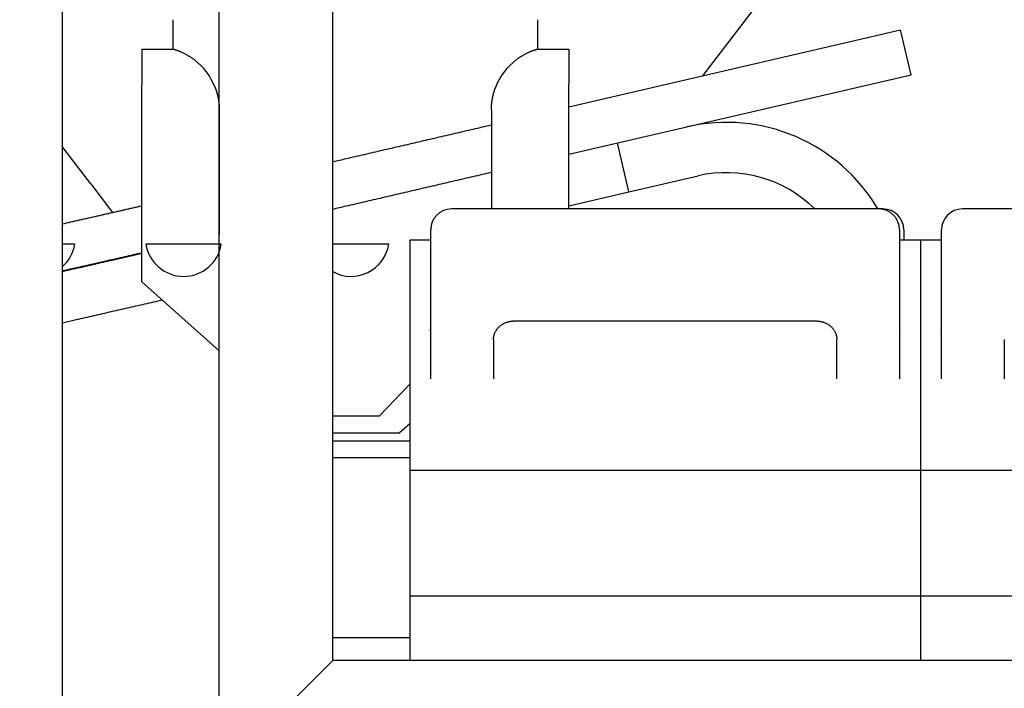
# Model space of a CAD drawing. Extents: x -676 to 165, y -150 to 444.
# Drawn here: x -207 to -195, y -13 to -5 of the extents above; entities that cross this region are included whole.
import ezdxf

# ---------------------------------------------------------------- set-up
doc = ezdxf.new("R2010")
doc.units = 0
doc.linetypes.add('PHANTOM', pattern=[63.50000000000001, 31.75, -6.35, 6.35, -6.35, 6.35, -6.35])
doc.layers.get('0').update_dxf_attribs({"linetype": 'CONTINUOUS'})
doc.layers.get('DEFPOINTS').update_dxf_attribs({"linetype": 'CONTINUOUS'})
doc.layers.add('LY_1', color=7, linetype='CONTINUOUS')
doc.styles.add('MX_DIMTXSTY_3', font='txt.shx', dxfattribs={"width": 1.05, "bigfont": 'bigfont.shx'})
doc.styles.add('MX_NOTE_STANDARD', font='txt.shx', dxfattribs={"bigfont": 'bigfont.shx'})
doc.dimstyles.new('MXDIMSTYLE', dxfattribs={"dimtxt": 2.8, "dimasz": 2.5, "dimexe": 1, "dimexo": 0.5, "dimgap": 0.5, "dimtad": 1, "dimdsep": 46, "dimtxsty": 'MX_NOTE_STANDARD', "dimblk1": 'OPEN30', "dimblk2": 'OPEN30', "dimsah": 1, "dimcen": 2.5, "dimadec": 0, "dimazin": 0, "dimtfac": 1, "dimtmove": 0, "dimatfit": 3, "dimldrblk": 'OPEN30', "dimfxl": 1, "dimtzin": 0, "dimarcsym": 0})

# ---------------------------------------------------------------- blocks, each defined once
blk = doc.blocks.new('_OPEN')
at = {"color": 0, "linetype": 'ByBlock', "lineweight": -2}
for p, q in [((-1, 0.166667), (0, 0)), ((0, 0), (-1, -0.166667)), ((0, 0), (-1, 0))]:
    blk.add_line(p, q, dxfattribs=at)
blk = doc.blocks.new('*D5')
at = {"color": 7, "linetype": 'CONTINUOUS'}
for p, q in [((-564.299947, 111.383147), (-564.299947, -73.541032)), ((-92.601121, -15.586267), (-92.601121, -73.541032)), ((-92.601121, -72.541032), (-564.299947, -72.541032))]:
    blk.add_line(p, q, dxfattribs=at)
at = {"layer": 'DEFPOINTS', "color": 0, "linetype": 'CONTINUOUS'}
for p in [(-564.299947, 111.883147), (-92.601121, -15.086267), (-564.299947, -72.541032)]:
    blk.add_point(p, dxfattribs=at)
at = {"color": 7, "linetype": 'CONTINUOUS', "xscale": 6, "yscale": 6, "zscale": 6, "rotation": 180}
blk.add_blockref('_OPEN', (-564.299947, -72.541032), dxfattribs=at)
at = {"color": 7, "linetype": 'CONTINUOUS', "xscale": 6, "yscale": 6, "zscale": 6}
blk.add_blockref('_OPEN', (-92.601121, -72.541032), dxfattribs=at)
at = {"color": 7, "linetype": 'CONTINUOUS', "insert": (-328.450532, -68.041032), "char_height": 8, "attachment_point": 5, "line_spacing_factor": 0.792857, "style": 'MX_DIMTXSTY_3'}
blk.add_mtext('\\A1;9450', dxfattribs=at)
blk = doc.blocks.new('_OPEN30')
at = {"color": 0, "linetype": 'ByBlock', "lineweight": -2}
for p, q in [((-1, 0.267949), (0, 0)), ((0, 0), (-1, -0.267949)), ((0, 0), (-1, 0))]:
    blk.add_line(p, q, dxfattribs=at)

msp = doc.modelspace()

# ---------------------------------------------------------------- linework, layer by layer
at = {"layer": 'LY_1', "color": 253, "linetype": 'CONTINUOUS'}
for p, q in [((-206.101121, 15.278737), (-206.101121, -22.686263)), ((-202.871121, -12.656263), (-202.871121, 1.163737)), ((-204.231121, -2.086263), (-204.231121, -20.656263)), ((-197.601121, -4.561263), (-198.050611, -5.148664)), ((-200.051094, -6.048566), (-196.089304, -5.130323)), ((-198.050611, -5.148664), (-198.456393, -5.678948)), ((-195.965119, -5.666119), (-196.089304, -5.130323)), ((-205.151121, -5.361263), (-204.776111, -5.361263)), ((-205.151121, -5.361263), (-205.151121, -5.786263)), ((-200.426131, -5.361263), (-200.051121, -5.361263)), ((-200.051121, -5.361263), (-200.051121, -5.786263)), ((-200.051081, -6.613143), (-195.965119, -5.666119)), ((-205.151121, -8.136263), (-205.151121, -5.786263)), ((-200.051121, -7.265975), (-200.051121, -5.786263)), ((-204.226121, -6.084104), (-204.226121, -7.257928)), ((-200.976121, -6.084104), (-200.976121, -7.257928)), ((-205.761284, -6.965594), (-206.101121, -6.52149)), ((-199.336681, -7.063468), (-199.472154, -6.478961)), ((-199.336681, -7.063468), (-198.508631, -6.871546)), ((-205.761284, -6.965594), (-205.499586, -7.307586)), ((-200.051108, -7.229054), (-199.336681, -7.063468)), ((-196.351121, -7.265975), (-201.451121, -7.265975)), ((-196.301121, -7.265975), (-196.351121, -7.265975)), ((-190.251121, -7.265975), (-195.351121, -7.265975)), ((-201.701121, -9.292016), (-201.701121, -7.515975)), ((-196.101121, -7.515975), (-196.101121, -9.292016)), ((-196.051121, -7.515975), (-196.051121, -7.637372)), ((-195.601121, -9.292016), (-195.601121, -7.515975)), ((-204.226121, -8.336263), (-204.226121, -7.569209)), ((-201.951121, -7.637372), (-201.951121, -12.656263)), ((-201.701121, -7.637372), (-201.951121, -7.637372)), ((-195.851121, -7.637372), (-196.101121, -7.637372)), ((-195.851121, -7.637372), (-195.851121, -12.656263)), ((-195.601121, -7.637372), (-195.851121, -7.637372)), ((-205.951121, -7.686263), (-206.101121, -7.686263)), ((-204.201121, -7.686263), (-205.101121, -7.686263)), ((-202.201121, -7.686263), (-202.871121, -7.686263)), ((-204.231121, -8.95404), (-205.151121, -8.136263)), ((-200.701121, -8.60314), (-197.101121, -8.60314)), ((-200.951121, -8.822578), (-200.951121, -9.292016)), ((-196.851121, -9.292016), (-196.851121, -8.822578)), ((-194.851121, -8.822578), (-194.851121, -9.292016)), ((-202.313621, -9.736263), (-201.951121, -9.356823)), ((-202.871121, -9.736263), (-202.313621, -9.736263)), ((-202.076121, -9.936263), (-201.951121, -9.825152)), ((-202.871121, -9.936263), (-202.076121, -9.936263)), ((-195.851121, -10.387372), (-201.951121, -10.387372)), ((-189.751121, -10.387372), (-195.851121, -10.387372)), ((-195.851121, -11.887372), (-201.951121, -11.887372)), ((-189.751121, -11.887372), (-195.851121, -11.887372)), ((-201.951121, -12.386263), (-202.871121, -12.386263)), ((-202.871121, -12.656263), (-203.551121, -13.336263)), ((-188.731121, -12.656263), (-202.871121, -12.656263))]:
    msp.add_line(p, q, dxfattribs=at)
at = {"layer": 'LY_1', "color": 7, "linetype": 'PHANTOM'}
for p, q in [((-202.871121, -10.031923), (-201.951121, -10.031923)), ((-202.871121, -10.231923), (-201.951121, -10.231923))]:
    msp.add_line(p, q, dxfattribs=at)
at = {"layer": 'LY_1', "color": 253, "linetype": 'CONTINUOUS'}
for centre, radius, start, end in [((-204.976121, -6.084104), 0.75, 21.03947, 53.157966), ((-200.226121, -6.084104), 0.75, 126.842034, 158.96053), ((-198.169946, -8.332811), 2.1, 30.531833, 103.049308), ((-198.169946, -8.332811), 1.5, 45.334573, 103.049308), ((-201.451121, -7.515975), 0.25, 90, 180), ((-196.351121, -7.515975), 0.25, 0, 90), ((-196.301121, -7.515975), 0.25, 0, 90), ((-195.351121, -7.515975), 0.25, 90, 180), ((-206.401121, -7.615774), 0.455487, 311.195943, 351.097652), ((-204.651121, -7.615774), 0.455487, 188.902348, 351.097652), ((-202.651121, -7.615774), 0.455487, 241.118488, 351.097652), ((-201.891136, -8.689601), 0.190015, 350.527569, 0.009201), ((-195.91072, -8.689579), 0.190401, 179.997438, 187.205225), ((-195.791136, -8.689601), 0.190015, 350.527569, 0.009201)]:
    msp.add_arc(centre, radius, start, end, dxfattribs=at)
for points, start_tangent, end_tangent in [([(-204.7761209043656, -5.361262631705424), (-204.7761209043656, -5.346023780562721), (-204.7761209043656, -5.330865581617079), (-204.7761209043656, -5.315788034868465), (-204.77612090436574, -5.300791140316912), (-204.77612090436574, -5.285874897962353), (-204.7761209043656, -5.271039307804822), (-204.7761209043656, -5.256284369844318), (-204.7761209043656, -5.24161008408095), (-204.7761209043656, -5.227016450514501), (-204.7761209043656, -5.212503469145151), (-204.7761209043656, -5.1980711399728285), (-204.7761209043656, -5.183719462997496), (-204.7761209043656, -5.169448438219266), (-204.7761209043656, -5.1552580656380265), (-204.7761209043656, -5.141148345253848), (-204.7761209043656, -5.1303349364332185), (-204.7761209043656, -5.119696091841863), (-204.7761209043656, -5.109231811479749), (-204.7761209043656, -5.098942095346908), (-204.7761209043656, -5.088826943443383), (-204.7761209043656, -5.078886355769061), (-204.7761209043656, -5.069120332324051), (-204.7761209043656, -5.063097053615611), (-204.7761209043656, -5.059585171707912), (-204.7761209043656, -5.054606056781186), (-204.7761209043656, -5.048159708835573), (-204.7761209043656, -5.0402461278710415), (-204.7761209043656, -5.0308653138875865), (-204.7761209043656, -5.020017266885279), (-204.7761209043656, -5.007701986864053)], (1e-16, 1), (1e-16, 1)), ([(-200.42612090436572, -5.0077019858282945), (-200.42612090436572, -5.020015787866738), (-200.42612090436572, -5.030862568026695), (-200.42612090436572, -5.0402423263081015), (-200.42612090436572, -5.048155062710988), (-200.42612090436572, -5.054600777235391), (-200.42612090436572, -5.059579469881312), (-200.42612090436572, -5.063091140648712), (-200.42612090436572, -5.069110433424928), (-200.42612090436558, -5.07887040440659), (-200.42612090436572, -5.088807428438731), (-200.42612090436572, -5.0989215055211705), (-200.42612090436586, -5.10921263565395), (-200.42612090436572, -5.119680818837205), (-200.42612090436572, -5.130326055070762), (-200.42612090436572, -5.1411483443546935), (-200.42612090436572, -5.155254482357083), (-200.42612090436572, -5.169441784333859), (-200.42612090436558, -5.183710250285092), (-200.42612090436558, -5.198059880210744), (-200.42612090436572, -5.212490674110857), (-200.42612090436572, -5.227002631985389), (-200.42612090436572, -5.241595753834307), (-200.42612090436572, -5.256270039657645), (-200.42612090436586, -5.271025489455514), (-200.42612090436572, -5.285862103227732), (-200.42612090436572, -5.300779880974407), (-200.42612090436572, -5.315778822695538), (-200.42612090436572, -5.330858928391056), (-200.42612090436572, -5.34602019806103), (-200.42612090436572, -5.361262631705424)], (1e-16, -1), (1e-16, -1)), ([(-204.52641274206493, -5.483885479028121), (-204.54003584349516, -5.473945293894767), (-204.5538554791636, -5.464368169552376), (-204.56780897395797, -5.455166153635123), (-204.58183365276534, -5.4463512937773295), (-204.59586684047247, -5.4379356376131405), (-204.6098458619671, -5.429931232776841), (-204.623708042136, -5.4223501269027174), (-204.63739070586664, -5.415204367624984), (-204.65083117804605, -5.40850600257796), (-204.66396678356142, -5.402267079395793), (-204.67673484729994, -5.396499645712769), (-204.68907269414893, -5.391215749163203), (-204.7009329875453, -5.386415601681003), (-204.7123222981116, -5.382037281883374), (-204.72313505950405, -5.3780734505092), (-204.73324783509946, -5.374528275684705), (-204.7425371882752, -5.371405925536246), (-204.75087968240808, -5.368710568190076), (-204.75815188087475, -5.366446371772449), (-204.76423034705257, -5.364617504409759), (-204.76899164431836, -5.363228134228226), (-204.77231233604905, -5.362282429354099), (-204.77406898562145, -5.36178455791374), (-204.7741381564128, -5.3617386880334355), (-204.77239641179972, -5.362148987839479)], (-0.8005787330424788, 0.5992275796390711), (0.9403785650440629, -0.3401296141262462)), ([(-200.42239200079203, -5.360372316245634), (-200.42457685741633, -5.360898125804406), (-200.42755278757605, -5.361637723106989), (-200.43132145284198, -5.362616415373029), (-200.4358845147855, -5.363859509822095), (-200.4412436349778, -5.365392313673869), (-200.44740047499027, -5.367240134147957), (-200.45435669639383, -5.369428278463866), (-200.46211396076012, -5.371982053841311), (-200.47067392965994, -5.374926767499932), (-200.4800382646645, -5.378287726659341), (-200.49020862734545, -5.382090238539073), (-200.50118667927373, -5.386359610358813), (-200.51294037146755, -5.391121513044599), (-200.5252435914664, -5.3963887932699866), (-200.53799909624098, -5.402149701509822), (-200.55114051879139, -5.408390497556628), (-200.56460149211782, -5.4150974412026365), (-200.5783156492202, -5.422256792240299), (-200.59221662309832, -5.429854810461965), (-200.60623804675268, -5.437877755660006), (-200.6203135531832, -5.446311887626738), (-200.6343767753898, -5.4551434661544995), (-200.6483613463724, -5.464358751035778), (-200.6622008991314, -5.473944002062845), (-200.67582906666652, -5.483885479028121)], (-0.9729708757377845, -0.2309278566263685), (-0.800602703845548, -0.599195552883362)), ([(-204.27612090436577, -5.8148460060887235), (-204.27395413682356, -5.820548000916421), (-204.27183326236639, -5.826268783341337), (-204.26975835952754, -5.832008373403264), (-204.26772950684105, -5.8377667911419255), (-204.2657467828402, -5.843544056597077), (-204.2638102660586, -5.849340189808476), (-204.26192003502985, -5.855155210815912), (-204.2600761682875, -5.860989139659106), (-204.25827874436516, -5.8668419963778184), (-204.25652784179627, -5.872713801011731), (-204.25482353911485, -5.878604573600743), (-204.2531658426554, -5.884515298222491), (-204.25155485906836, -5.890447285718228), (-204.24999105554116, -5.896398597020269), (-204.2484749114592, -5.90236716419577), (-204.24700690620747, -5.908350919311951), (-204.2455875191717, -5.9143477944361145), (-204.24421722973656, -5.920355721635369), (-204.24289651728765, -5.926372632976982), (-204.24162586121008, -5.932396460528171), (-204.2404057408893, -5.938425136356162), (-204.23923663571026, -5.944456592528107), (-204.23811882918096, -5.950489293649193), (-204.23705141546628, -5.956525141389742), (-204.2360341415212, -5.962564579315577), (-204.2350669268499, -5.96860760449653), (-204.23414969095654, -5.974654214002104), (-204.23328235334546, -5.9807044049021645), (-204.23246483352068, -5.986758174266365), (-204.23169705098638, -5.992815519164427), (-204.23097892524675, -5.998876436666032), (-204.23031037580594, -6.004940923840838), (-204.22969132216815, -6.011008977758772), (-204.22912168422152, -6.017080595510738), (-204.22860141918002, -6.023155776252887), (-204.22813055184983, -6.029234522867862), (-204.22770911411868, -6.03531683862693), (-204.22733713787446, -6.041402726801426), (-204.22701465500475, -6.047492190662727), (-204.2267416973973, -6.053585233482028), (-204.22651829694, -6.059681858530741), (-204.22634448552026, -6.065782069080132), (-204.22622029502628, -6.071885868401541), (-204.2261457573455, -6.0779932597662345), (-204.22612090436567, -6.084104246445481)], (0.3590132757454991, -0.9333324530082977), (-2.5092474264e-06, -0.9999999999968519)), ([(-200.97612090436564, -6.084104246445444), (-200.97610421476668, -6.079099827652337), (-200.9760541031104, -6.074092990874201), (-200.97597050510694, -6.069083731731391), (-200.9758533564672, -6.064072045844018), (-200.9757025929016, -6.059057928832434), (-200.97551815012048, -6.054041376316784), (-200.9752999624835, -6.049022369720214), (-200.9750478703331, -6.043999977031493), (-200.97476178467412, -6.038974241590811), (-200.9744416887974, -6.033946011128657), (-200.97408756599486, -6.0289161333757395), (-200.97369939955792, -6.023885456062548), (-200.97327717277773, -6.018854826919782), (-200.97282089468274, -6.013825316590678), (-200.9723311393794, -6.008802450206421), (-200.9718082074266, -6.0037882928704), (-200.9712521766111, -5.9987828218675965), (-200.97066312472046, -5.993786014482916), (-200.97004112954176, -5.988797848001202), (-200.96938626886208, -5.983818299707602), (-200.96869862046924, -5.978847346886784), (-200.96797826214961, -5.9738849668237926), (-200.967225271691, -5.968931136803642), (-200.9664397268805, -5.963985834111103), (-200.9656217055052, -5.95904903603115), (-200.9647712853525, -5.954120719848692), (-200.96388854420945, -5.949200862848745), (-200.96297355793533, -5.944289442794446), (-200.96202636934657, -5.939386445485315), (-200.96104699449563, -5.934491863110177), (-200.96003544876305, -5.92960568800647), (-200.95899174752924, -5.924727912511916), (-200.95791590617432, -5.919858528964159), (-200.95680794007913, -5.914997529700887), (-200.95566786462365, -5.910144907059607), (-200.95449569518843, -5.905300653378038), (-200.95329144715402, -5.900464760993865), (-200.95205513590068, -5.895637222244634), (-200.95078677680883, -5.890818029467955), (-200.94948638525872, -5.886007175001584), (-200.94815397663092, -5.88120465118303), (-200.94678956264013, -5.876410451281817), (-200.94539311863167, -5.871624577324912), (-200.9439645993306, -5.866847036122582), (-200.94250395923603, -5.862077834532736), (-200.9410111528468, -5.8573169794135005), (-200.93948613466134, -5.852564477622886), (-200.93792885917844, -5.847820336018845), (-200.93633928089696, -5.843084561459458), (-200.93471735431558, -5.838357160802676), (-200.93306303393314, -5.833638140906547), (-200.93137627424818, -5.8289275086290875), (-200.92965702975926, -5.824225270828283), (-200.92790525496562, -5.8195314343621085), (-200.9261209043657, -5.8148460060887235)], (-7.61265833e-07, 0.9999999999997102), (0.3590127018936554, 0.9333326737444786)), ([(-202.87112090436568, -6.702646660001451), (-202.70799615930508, -6.664823012418939), (-202.49132835625653, -6.6145630667717885), (-202.27471270860642, -6.564297223496229), (-202.05814933811007, -6.514032389245035), (-201.8416383665227, -6.463775470671127), (-201.62517991559946, -6.413533374427212), (-201.40877410709572, -6.363313007166216), (-201.19242106276624, -6.313121275540912), (-200.97612090436678, -6.262965086204151)], (0.9741663719861036, 0.2258315294449214), (0.9741645988548513, 0.225839178040407)), ([(-202.87112090436568, -7.267972294518854), (-202.7080673878043, -7.230067867743291), (-202.49139997467944, -7.179688359539416), (-202.27478214522642, -7.129313561367619), (-202.05821397942296, -7.078950571612683), (-201.8416955572466, -7.028606488659381), (-201.62522695867517, -6.9782884108924215), (-201.40880826368624, -6.928003436696617), (-201.1924395522575, -6.87775866445671), (-200.97612090436678, -6.827561192557514)], (0.9740342919420636, 0.2264005258848194), (0.9741340785117981, 0.2259707881164509)), ([(-206.10112090436564, -7.444326798075731), (-205.99835814993662, -7.4210605137914065), (-205.78524616582422, -7.372719420033551), (-205.57218250473093, -7.3242719736652795), (-205.3591672812791, -7.275724676723545), (-205.14620061009106, -7.227084031245301)], (0.9753447337920192, 0.2206867695721133), (0.9748438269365454, 0.2228890151705794)), ([(-206.10112090436564, -7.444326798093355), (-206.00191315570038, -7.421865879204521), (-205.78914273013206, -7.373604366941624), (-205.57642047033988, -7.325236725025821), (-205.36374649039453, -7.276769424204426), (-205.15112090436682, -7.228208935224794)], (0.9753447335476162, 0.2206867706522744), (0.9748460872765996, 0.2228791289499855)), ([(-204.22612090436567, -7.25792757059663), (-204.22612090436553, -7.278680788280614), (-204.22612090436553, -7.299433527584663), (-204.22612090436567, -7.320185862105806), (-204.22612090436567, -7.340937865440882), (-204.2261209043658, -7.361689611186879), (-204.22612090436567, -7.382441172940569), (-204.22612090436567, -7.403192624298942), (-204.22612090436567, -7.423944038858801), (-204.2261209043658, -7.444695490217175), (-204.22612090436567, -7.4654470519709015), (-204.22612090436567, -7.486198797716899), (-204.2261209043658, -7.506950801051975), (-204.22612090436567, -7.527703135573081), (-204.22612090436567, -7.548455874877167), (-204.22612090436567, -7.569209092561113)], (1e-16, -1), (1e-16, -1)), ([(-200.97612090436564, -7.25792757059663), (-200.97612090436564, -7.261951426941267), (-200.97612090436564, -7.265975283285906)], (1e-16, -1), (1e-16, -1)), ([(-205.15165429531643, -7.792204406287571), (-205.35600406751252, -7.838796689670193), (-205.56039845823315, -7.885299499531602), (-205.76483736329246, -7.931707168563751), (-205.96932067850454, -7.978014029458382), (-206.10112090436564, -8.007799852197612)], (-0.9749272922945708, -0.2225236498423854), (-0.9754413396184608, -0.2202593765616863)), ([(-206.10112090436564, -8.01272645462803), (-205.96841630444595, -7.982510987242737), (-205.76402825056698, -7.935887045039198), (-205.55968295495654, -7.88917265394014), (-205.35538048407042, -7.842373712198896), (-205.1511209043647, -7.795496118069085)], (0.975081311648775, 0.2218477759034435), (0.9746154657666993, 0.223885448138908)), ([(-204.9068122303863, -8.35465484747738), (-205.11833750446436, -8.403217634443061), (-205.3299088223333, -8.451698902661471), (-205.5415261060545, -8.500092192191122), (-205.75318927768927, -8.548391043090735), (-205.9648982592993, -8.596588995418717), (-206.10112090436564, -8.627539777835368)], (-0.9745974287744282, -0.2239639520687947), (-0.9751851898605383, -0.2213907077468836)), ([(-200.95112090436555, -8.822578156227133), (-200.9510668328734, -8.81803662101359), (-200.9503029716903, -8.80492748572537), (-200.94863760759503, -8.791871995624048), (-200.94607971118452, -8.778935562551403), (-200.9426456983102, -8.766178647882573), (-200.93835788097167, -8.753656321827123), (-200.9332426243477, -8.741417435348849), (-200.9273286864131, -8.729504821665849), (-200.920646002474, -8.717956172827474), (-200.91322497815585, -8.706805192832082), (-200.90509621860275, -8.696082721446743), (-200.89629056522344, -8.685817655381141), (-200.8868393113893, -8.676037604416047), (-200.8767744951312, -8.666769289846622), (-200.8661291990765, -8.658038726112757), (-200.85493781544764, -8.64987123629897), (-200.84323625402476, -8.642291349544184), (-200.83106208416083, -8.635322620743825), (-200.8184546099175, -8.628987404299119), (-200.80545488185584, -8.623306605893521), (-200.79210565127136, -8.61829942994366), (-200.77845127360402, -8.613983135493408), (-200.76453756796656, -8.610372809681378), (-200.75041163956536, -8.607481165251722), (-200.73612167144816, -8.605318366654593), (-200.72171669162245, -8.603891887899648), (-200.70724632121323, -8.603206404333072), (-200.70112090436555, -8.60313999828423)], (1.53222233065e-05, 0.9999999998826148), (0.9999999999998976, -4.524343019e-07)), ([(-197.10112090436556, -8.60313999828423), (-197.09519117508208, -8.603202228606932), (-197.08073269302704, -8.603876783614801), (-197.06635001722742, -8.60528970885293), (-197.05209474475814, -8.607434234892521), (-197.0380154824747, -8.610300824883963), (-197.02415983543955, -8.613877228218394), (-197.0105741564917, -8.618148617945122), (-196.99730331478494, -8.623097763815913), (-196.98439048926062, -8.62870523939251), (-196.9718769930975, -8.634949660888191), (-196.95980213555634, -8.641807954356882), (-196.9482031279752, -8.649255646420471), (-196.93711504091647, -8.65726717180533), (-196.92657081948042, -8.665816188384817), (-196.91660136339914, -8.6748758869943), (-196.90723567738192, -8.68441927877953), (-196.89850109481768, -8.694419437061606), (-196.89042357361478, -8.704849663584781), (-196.88302805564211, -8.715683540852986), (-196.87633886962448, -8.7268948241231), (-196.87038014006447, -8.73845712101583), (-196.86517614106842, -8.750343308491189), (-196.8607515051629, -8.762524654127844), (-196.85713116921949, -8.77496965211119), (-196.8543399260239, -8.787642664263814), (-196.85240147335156, -8.800502572935422), (-196.85133693825824, -8.81350178007362), (-196.85112090436556, -8.822578156227292)], (0.9999999999998769, 4.963426436e-07), (6.34313458147e-05, -0.9999999979882321))]:
    msp.add_spline(points, degree=3, dxfattribs=dict(at, start_tangent=start_tangent, end_tangent=end_tangent))

# ---------------------------------------------------------------- dimensions: what is measured, and where the dimension line sits
at = {"layer": 'LY_1', "color": 7, "linetype": 'CONTINUOUS'}
dim = msp.add_linear_dim(base=(-564.299947, -72.541032), p1=(-92.601121, -15.086267), p2=(-564.299947, 111.883147), text='9450', dimstyle='MXDIMSTYLE', override={"dimtxt": 8, "dimasz": 6, "dimdec": 1, "dimtxsty": 'MX_DIMTXSTY_3', "dimblk1": 'OPEN', "dimblk2": 'OPEN'}, dxfattribs=at)
dim.commit()
dim.dimension.update_dxf_attribs({"geometry": '*D5', "text_midpoint": (-328.450532, -72.541032), "dimtype": 128})

doc.saveas('drawing.dxf')
